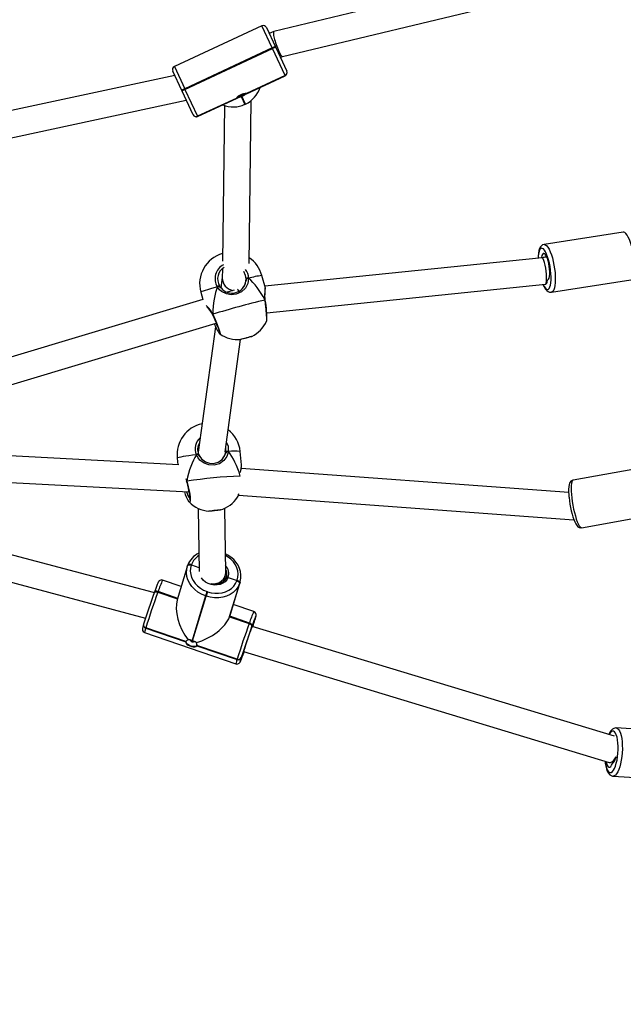
# Model space of a CAD drawing. Units: millimetres. Extents: x -384 to 3336, y -87 to 1313.
# Drawn here: x 909 to 946, y 421 to 481 of the extents above; entities that cross this region are included whole.
import ezdxf

# ---------------------------------------------------------------- set-up
doc = ezdxf.new("R2010")
doc.units = ezdxf.units.MM
doc.header["$LTSCALE"] = 45
doc.header["$PDSIZE"] = -1
doc.layers.add('VP-DIM', color=7, linetype='Continuous')
doc.layers.add('VP-EQ', color=7, linetype='Continuous', true_color=0x8a3492)
doc.dimstyles.get("Standard").update_dxf_attribs({"dimtxt": 14, "dimasz": 20, "dimexe": 20, "dimexo": 50, "dimgap": 20, "dimtad": 0, "dimdec": 0, "dimzin": 0, "dimdsep": 46, "dimtxsty": 'Standard', "dimcen": -0.09, "dimadec": 0, "dimazin": 0, "dimtfac": 1, "dimtdec": 4, "dimtofl": 0, "dimtmove": 0, "dimatfit": 3, "dimfxl": 70, "dimfxlon": 1, "dimtolj": 1, "dimtzin": 0, "dimarcsym": 0})

# ---------------------------------------------------------------- blocks, each defined once
blk = doc.blocks.new('*D1263')
at = {"layer": 'Defpoints', "color": 0}
for p in [(979.71, 673.902), (233.548, -87.018), (1491.195, -87.018)]:
    blk.add_point(p, dxfattribs=at)
at = {"layer": 'VP-DIM', "color": 0, "lineweight": -2}
for p, q in [((1421.195, 673.902), (1511.195, 673.902)), ((1491.195, 653.902), (1491.195, 335.771)), ((1491.195, -67.018), (1491.195, 263.104)), ((1421.195, -87.018), (1511.195, -87.018))]:
    blk.add_line(p, q, dxfattribs=at)
at = {"layer": 'VP-DIM', "color": 0}
for points in [[(1494.528, 653.902), (1487.862, 653.902), (1491.195, 673.902)], [(1487.862, -67.018), (1494.528, -67.018), (1491.195, -87.018)]]:
    blk.add_solid(points, dxfattribs=at)
at = {"layer": 'VP-DIM', "color": 0, "insert": (1491.195, 299.438), "char_height": 14, "attachment_point": 5, "rotation": 90}
blk.add_mtext('\\A1;761', dxfattribs=at)
blk = doc.blocks.new('*D1264')
at = {"layer": 'Defpoints', "color": 0}
for p in [(1242.746, 881.049), (1242.746, 371.489), (91.71, 40.365)]:
    blk.add_point(p, dxfattribs=at)
at = {"layer": 'VP-DIM', "color": 0, "lineweight": -2}
for p, q in [((91.71, 811.049), (91.71, 901.049)), ((1242.746, 811.049), (1242.746, 901.049)), ((111.71, 881.049), (644.591, 881.049)), ((1222.746, 881.049), (721.925, 881.049))]:
    blk.add_line(p, q, dxfattribs=at)
at = {"layer": 'VP-DIM', "color": 0}
for points in [[(111.71, 884.383), (111.71, 877.716), (91.71, 881.049)], [(1222.746, 877.716), (1222.746, 884.383), (1242.746, 881.049)]]:
    blk.add_solid(points, dxfattribs=at)
at = {"layer": 'VP-DIM', "color": 0, "insert": (683.258, 881.049), "char_height": 14, "attachment_point": 5}
blk.add_mtext('\\A1;1151', dxfattribs=at)
blk = doc.blocks.new('RB1314')
at = {"color": 0, "linetype": 'Continuous', "lineweight": 25}
for p, q in [((938.138, 483.172), (924.551, 479.912)), ((925.077, 478.393), (938.456, 481.603)), ((923.843, 480.244), (918.587, 477.793)), ((924.463, 478.915), (923.843, 480.244)), ((924.109, 480.147), (924.653, 478.981)), ((924.547, 479.91), (924.278, 479.785)), ((924.463, 478.915), (919.206, 476.464)), ((919.223, 476.428), (924.48, 478.879)), ((924.48, 478.879), (924.463, 478.915)), ((925.234, 477.261), (924.48, 478.879)), ((924.653, 478.981), (924.669, 478.945)), ((924.669, 478.945), (925.331, 477.526)), ((924.954, 478.335), (925.079, 478.393)), ((918.587, 477.793), (919.206, 476.464)), ((918.61, 477.27), (882.89, 469.576)), ((919.033, 476.361), (918.49, 477.527)), ((922.877, 476.148), (925.239, 477.25)), ((925.234, 477.261), (922.923, 476.183)), ((922.924, 476.179), (925.236, 477.257)), ((925.236, 477.257), (925.234, 477.261)), ((925.239, 477.25), (925.236, 477.257)), ((925.331, 477.526), (925.333, 477.522)), ((925.333, 477.522), (925.336, 477.516)), ((919.05, 476.325), (919.033, 476.361)), ((919.712, 474.905), (919.05, 476.325)), ((919.206, 476.464), (919.223, 476.428)), ((919.223, 476.428), (919.978, 474.81)), ((919.983, 474.799), (922.346, 475.901)), ((922.603, 475.993), (922.82, 475.529)), ((922.856, 475.546), (922.64, 476.01)), ((883.584, 468.089), (919.303, 475.782)), ((922.289, 475.888), (919.978, 474.81)), ((919.979, 474.806), (922.291, 475.884)), ((921.586, 475.469), (921.475, 466.122)), ((922.82, 475.529), (922.856, 475.546)), ((922.82, 475.528), (922.856, 475.545)), ((922.82, 475.528), (922.82, 475.529)), ((922.856, 475.546), (922.856, 475.545)), ((923.073, 465.98), (923.189, 475.754)), ((919.714, 474.902), (919.712, 474.905)), ((919.717, 474.895), (919.714, 474.902)), ((919.978, 474.81), (919.979, 474.806)), ((919.979, 474.806), (919.983, 474.799)), ((945.527, 467.852), (940.775, 467.116)), ((940.649, 466.318), (924.014, 464.605)), ((940.626, 466.34), (940.921, 466.385)), ((940.931, 466.362), (940.648, 466.318)), ((921.469, 465.661), (921.462, 465.097)), ((924.046, 464.49), (923.837, 465.254)), ((921.463, 465.14), (921.377, 464.515)), ((922.883, 464.909), (922.89, 465.062)), ((922.939, 465.054), (922.939, 465.054)), ((924.126, 463.008), (940.852, 464.731)), ((940.853, 464.731), (940.873, 464.734)), ((941.219, 464.25), (945.971, 464.986)), ((920.171, 464.251), (920.293, 463.805)), ((922.174, 464.377), (921.754, 464.251)), ((924.04, 464.484), (924.039, 464.488)), ((920.292, 463.812), (903.638, 458.811)), ((924.044, 463.766), (924.043, 463.772)), ((924.043, 463.766), (924.043, 463.766)), ((920.877, 462.909), (920.879, 462.903)), ((920.88, 462.903), (920.88, 462.903)), ((920.891, 462.925), (920.883, 462.919)), ((903.619, 457.135), (921.103, 462.385)), ((921.083, 462.379), (921.178, 462.195)), ((924.118, 462.513), (924.12, 462.517)), ((921.055, 462.178), (920.016, 454.645)), ((921.319, 461.751), (921.316, 461.751)), ((921.634, 454.66), (922.564, 461.414)), ((918.852, 453.89), (892.313, 455.314)), ((921.641, 454.532), (921.67, 454.681)), ((921.723, 454.667), (921.723, 454.667)), ((922.624, 453.88), (922.54, 454.686)), ((876.006, 454.587), (919.457, 452.255)), ((880.603, 454.34), (916.853, 444.684)), ((918.761, 454.293), (918.802, 453.892)), ((917.342, 446.21), (888.387, 453.922)), ((942.252, 452.217), (922.598, 453.661)), ((947.346, 453.83), (942.512, 452.966)), ((919.291, 452.932), (919.308, 452.881)), ((919.309, 452.882), (919.311, 452.875)), ((919.311, 452.875), (919.311, 452.876)), ((919.466, 451.655), (919.459, 451.666)), ((922.378, 451.941), (922.382, 451.946)), ((922.433, 452.069), (942.564, 450.59)), ((942.264, 452.013), (942.267, 451.987)), ((920.013, 451.272), (920.068, 447.488)), ((921.669, 447.428), (921.613, 451.279)), ((943.022, 450.111), (947.856, 450.975)), ((919.363, 447.77), (918.758, 445.777)), ((919.364, 447.771), (919.383, 447.828)), ((919.383, 447.828), (919.384, 447.831)), ((919.389, 447.847), (919.384, 447.831)), ((919.395, 447.862), (919.389, 447.847)), ((919.609, 447.883), (919.603, 447.868)), ((919.615, 447.899), (919.609, 447.883)), ((919.609, 447.883), (920.064, 447.726)), ((919, 446.574), (917.88, 446.961)), ((921.534, 446.884), (921.642, 447.238)), ((921.701, 447.104), (921.734, 447.227)), ((921.811, 447.124), (922.35, 446.938)), ((922.344, 446.923), (922.35, 446.938)), ((922.35, 446.938), (922.356, 446.954)), ((922.501, 446.752), (921.897, 444.76)), ((921.903, 444.776), (922.507, 446.768)), ((921.908, 444.792), (922.513, 446.784)), ((921.927, 444.849), (922.532, 446.842)), ((922.507, 446.768), (922.501, 446.752)), ((922.513, 446.784), (922.507, 446.768)), ((922.532, 446.84), (922.513, 446.784)), ((917.374, 446.199), (917.342, 446.21)), ((917.376, 446.203), (917.377, 446.206)), ((917.383, 446.222), (917.377, 446.206)), ((917.388, 446.238), (917.383, 446.222)), ((917.602, 446.259), (917.597, 446.243)), ((917.597, 446.243), (918.776, 445.836)), ((917.608, 446.274), (917.602, 446.259)), ((918.781, 445.852), (917.602, 446.259)), ((918.786, 445.868), (917.608, 446.274)), ((920.458, 446.014), (919.646, 443.34)), ((919.684, 443.327), (920.496, 446.001)), ((920.496, 446.001), (920.458, 446.014)), ((920.547, 446.277), (920.584, 446.264)), ((923.362, 445.071), (922.124, 445.497)), ((921.897, 444.76), (921.903, 444.776)), ((921.897, 444.76), (923.078, 444.353)), ((921.903, 444.776), (921.908, 444.792)), ((923.084, 444.369), (921.903, 444.776)), ((923.09, 444.384), (921.908, 444.792)), ((923.421, 444.568), (923.428, 444.589)), ((923.421, 444.568), (923.424, 444.576)), ((923.424, 444.576), (923.43, 444.597)), ((923.43, 444.597), (923.428, 444.589)), ((916.738, 444.321), (916.731, 444.3)), ((916.74, 444.328), (916.738, 444.321)), ((916.872, 444.106), (916.866, 444.085)), ((916.866, 444.085), (919.276, 443.254)), ((919.283, 443.275), (916.872, 444.106)), ((923.078, 444.353), (923.084, 444.369)), ((923.084, 444.369), (923.09, 444.384)), ((923.146, 443.886), (923.241, 444.198)), ((923.241, 444.198), (923.235, 444.183)), ((923.247, 444.214), (923.241, 444.198)), ((944.992, 437.591), (923.257, 444.18)), ((923.28, 444.236), (923.282, 444.239)), ((916.8, 443.826), (922.281, 441.936)), ((919.937, 443.026), (922.347, 442.195)), ((922.354, 442.216), (919.943, 443.047)), ((922.347, 442.195), (922.354, 442.216)), ((922.6, 442.308), (922.593, 442.287)), ((922.733, 442.667), (944.683, 436.013)), ((949.851, 437.775), (945.108, 438.085)), ((944.918, 435.192), (949.662, 434.881))]:
    blk.add_line(p, q, dxfattribs=at)
at = {"color": 0, "linetype": 'Continuous', "lineweight": 25, "flags": 128}
for points in [[(946.022, 467.042), (945.962, 467.236), (945.897, 467.411), (945.829, 467.56), (945.758, 467.682), (945.688, 467.773), (945.618, 467.83), (945.553, 467.853), (945.527, 467.852)], [(940.781, 467.116), (940.775, 467.116), (940.684, 467.086), (940.611, 467.035), (940.553, 466.967), (940.504, 466.877), (940.462, 466.753), (940.43, 466.595), (940.413, 466.422), (940.41, 466.294)], [(940.777, 467.116), (940.801, 467.117), (940.867, 467.094), (940.936, 467.037), (941.007, 466.946), (941.077, 466.825), (941.145, 466.675), (941.21, 466.501), (941.27, 466.306)], [(941.042, 466.191), (940.986, 466.371), (940.926, 466.531), (940.861, 466.666), (940.795, 466.771), (940.73, 466.844), (940.666, 466.883), (940.607, 466.887), (940.554, 466.855), (940.507, 466.789), (940.47, 466.69), (940.442, 466.561), (940.424, 466.406), (940.419, 466.295)], [(941, 464.996), (941.041, 465.032), (941.074, 465.101), (941.097, 465.202), (941.11, 465.328), (941.112, 465.475), (941.102, 465.635), (941.082, 465.802), (941.052, 465.968), (941.014, 466.126), (940.969, 466.269), (940.919, 466.389), (940.866, 466.483), (940.814, 466.545), (940.764, 466.572), (940.718, 466.565), (940.679, 466.522), (940.648, 466.446), (940.626, 466.34)], [(940.715, 464.717), (940.72, 464.705), (940.785, 464.585), (940.851, 464.495), (940.916, 464.439), (940.978, 464.417), (941.034, 464.431), (941.084, 464.481), (941.126, 464.564), (941.159, 464.678), (941.182, 464.821), (941.194, 464.987), (941.195, 465.173), (941.184, 465.372), (941.163, 465.58), (941.132, 465.789), (941.091, 465.995), (941.042, 466.191)], [(941.27, 466.306), (941.323, 466.096), (941.368, 465.877), (941.403, 465.652), (941.429, 465.428), (941.444, 465.21), (941.448, 465.004), (941.441, 464.815), (941.423, 464.647), (941.394, 464.505), (941.356, 464.391), (941.309, 464.31), (941.254, 464.262), (941.221, 464.25)], [(922.89, 465.062), (922.858, 465.256), (922.748, 465.484)], [(923.044, 465.082), (923, 464.772), (922.857, 464.497), (922.606, 464.265), (922.299, 464.132), (921.997, 464.098), (921.705, 464.149), (921.423, 464.29), (921.297, 464.399), (921.189, 464.535), (921.166, 464.572)], [(922.883, 464.909), (922.918, 465.018), (922.939, 465.054)], [(922.939, 465.054), (922.901, 464.978), (922.883, 464.909)], [(940.7, 464.715), (940.703, 464.707), (940.773, 464.564), (940.852, 464.44), (940.938, 464.346), (941.018, 464.288), (941.104, 464.255), (941.194, 464.247), (941.223, 464.254)], [(940.873, 464.734), (940.896, 464.742), (940.935, 464.785), (940.966, 464.861), (940.987, 464.967)], [(921.166, 464.572), (920.951, 464.509), (920.755, 464.451), (920.583, 464.398), (920.438, 464.352), (920.322, 464.314), (920.238, 464.284), (920.188, 464.263), (920.171, 464.251), (920.171, 464.251)], [(921.271, 464.601), (921.339, 464.554), (921.386, 464.502)], [(921.386, 464.502), (921.306, 464.58), (921.271, 464.601)], [(921.298, 464.629), (921.318, 464.596), (921.386, 464.502)], [(924.03, 463.777), (924.013, 464.07), (924.028, 464.306), (924.043, 464.467), (924.04, 464.484)], [(924.044, 463.771), (924.031, 463.877), (924.025, 464.017), (924.027, 464.152), (924.034, 464.272), (924.043, 464.372), (924.047, 464.445), (924.047, 464.477), (924.045, 464.484)], [(924.03, 463.777), (924.041, 463.774), (924.041, 463.771)], [(924.037, 463.775), (924.033, 463.777), (924.03, 463.777)], [(924.12, 462.517), (924.127, 462.53), (924.132, 462.673), (924.122, 462.908), (924.098, 463.209), (924.061, 463.546), (924.03, 463.777)], [(924.043, 463.766), (924.04, 463.772), (924.03, 463.777)], [(920.878, 462.91), (920.877, 462.914), (920.887, 462.922), (920.891, 462.925)], [(920.88, 462.916), (920.879, 462.915), (920.877, 462.909)], [(920.88, 462.903), (920.879, 462.906), (920.882, 462.914), (920.891, 462.925)], [(920.88, 462.903), (920.903, 462.85), (920.973, 462.693), (921.041, 462.534), (921.106, 462.379), (921.164, 462.234), (921.213, 462.103), (921.252, 461.993), (921.28, 461.907), (921.293, 461.857), (921.296, 461.837), (921.296, 461.838)], [(920.891, 462.925), (921.029, 462.611), (921.157, 462.304), (921.259, 462.039), (921.323, 461.846), (921.34, 461.748), (921.319, 461.751)], [(920.973, 462.346), (921.031, 462.225), (921.098, 462.091), (921.16, 461.975), (921.214, 461.88), (921.262, 461.807), (921.308, 461.753), (921.314, 461.749)], [(922.556, 461.414), (922.581, 461.424), (922.64, 461.443), (922.727, 461.469), (922.831, 461.499), (922.942, 461.529), (923.048, 461.557), (923.137, 461.58), (923.2, 461.594), (923.229, 461.599), (923.222, 461.593), (923.179, 461.579), (923.105, 461.556), (923.008, 461.528), (922.899, 461.497), (922.789, 461.468), (922.69, 461.442), (922.614, 461.424), (922.567, 461.414), (922.556, 461.414)], [(921.83, 454.677), (921.742, 454.381), (921.564, 454.136), (921.285, 453.951), (920.965, 453.872), (920.662, 453.889), (920.379, 453.986), (920.12, 454.17), (920.011, 454.297), (919.925, 454.448), (919.908, 454.489)], [(921.641, 454.532), (921.695, 454.635), (921.723, 454.667)], [(921.723, 454.667), (921.672, 454.598), (921.641, 454.532)], [(921.67, 454.681), (921.668, 454.877), (921.665, 454.888)], [(919.908, 454.489), (919.676, 454.46), (919.463, 454.431), (919.273, 454.404), (919.109, 454.378), (918.973, 454.354), (918.87, 454.332), (918.8, 454.314), (918.765, 454.299), (918.761, 454.293)], [(920.015, 454.5), (920.072, 454.441), (920.108, 454.382)], [(920.108, 454.382), (920.045, 454.473), (920.015, 454.5)], [(920.04, 454.522), (920.055, 454.485), (920.108, 454.382)], [(920.108, 454.382), (920.223, 454.236), (920.445, 454.07), (920.686, 453.983), (920.944, 453.966), (921.215, 454.035), (921.449, 454.199), (921.598, 454.416), (921.641, 454.532)], [(922.623, 453.869), (922.624, 453.875), (922.62, 453.88)], [(919.265, 453.065), (919.317, 452.939), (919.33, 452.898)], [(919.33, 452.898), (919.314, 452.89), (919.309, 452.883), (919.31, 452.882)], [(919.31, 452.882), (919.312, 452.888), (919.325, 452.896), (919.33, 452.898)], [(919.311, 452.876), (919.311, 452.88), (919.317, 452.889), (919.33, 452.898)], [(919.311, 452.875), (919.326, 452.821), (919.37, 452.656), (919.41, 452.489), (919.444, 452.326), (919.472, 452.173), (919.493, 452.036), (919.505, 451.92), (919.509, 451.832), (919.507, 451.782), (919.504, 451.764), (919.504, 451.766)], [(919.33, 452.898), (919.416, 452.567), (919.485, 452.241), (919.53, 451.958), (919.543, 451.751), (919.523, 451.644), (919.473, 451.645), (919.466, 451.655)], [(942.511, 452.962), (942.455, 452.948), (942.388, 452.905), (942.342, 452.851), (942.307, 452.786), (942.28, 452.701), (942.258, 452.568), (942.249, 452.429), (942.249, 452.262), (942.259, 452.082), (942.264, 452.013)], [(942.512, 452.966), (942.505, 452.964), (942.467, 452.933), (942.437, 452.868), (942.415, 452.77), (942.401, 452.641), (942.397, 452.486), (942.401, 452.307), (942.415, 452.109)], [(942.267, 451.987), (942.274, 451.914), (942.298, 451.717), (942.329, 451.516), (942.367, 451.315), (942.409, 451.118), (942.457, 450.93), (942.507, 450.755), (942.561, 450.596), (942.618, 450.456), (942.678, 450.334), (942.751, 450.228), (942.808, 450.171), (942.871, 450.131), (942.947, 450.109), (943.019, 450.112)], [(942.415, 452.109), (942.437, 451.897), (942.467, 451.677), (942.505, 451.453), (942.549, 451.231), (942.599, 451.016), (942.653, 450.815), (942.709, 450.631), (942.767, 450.47), (942.825, 450.335), (942.882, 450.229), (942.936, 450.156), (942.985, 450.117), (943.022, 450.111)], [(920.654, 451.11), (920.688, 451.118), (920.755, 451.129), (920.849, 451.142), (920.96, 451.155), (921.074, 451.166), (921.18, 451.175), (921.267, 451.181), (921.325, 451.183), (921.347, 451.18), (921.331, 451.173), (921.28, 451.163), (921.198, 451.151), (921.094, 451.138), (920.981, 451.126), (920.869, 451.116), (920.771, 451.108), (920.698, 451.104), (920.657, 451.105), (920.654, 451.11)], [(922.53, 446.841), (922.545, 446.888), (922.579, 447.08), (922.581, 447.276), (922.553, 447.472), (922.494, 447.666), (922.406, 447.852), (922.29, 448.029), (922.149, 448.192), (921.984, 448.338), (921.799, 448.465), (921.653, 448.541)], [(922.356, 446.954), (922.403, 447.136), (922.416, 447.324), (922.394, 447.516), (922.337, 447.704), (922.248, 447.886), (922.129, 448.056), (921.981, 448.211), (921.81, 448.346), (921.654, 448.44)], [(920.458, 446.014), (920.222, 446.113), (920.004, 446.241), (919.809, 446.395), (919.641, 446.571), (919.505, 446.766), (919.403, 446.973), (919.339, 447.188), (919.314, 447.406), (919.329, 447.621), (919.364, 447.771)], [(919.384, 447.831), (919.392, 447.847), (919.409, 447.863), (919.432, 447.875), (919.46, 447.883), (919.493, 447.886), (919.529, 447.885), (919.566, 447.878), (919.603, 447.868)], [(919.389, 447.847), (919.398, 447.863), (919.415, 447.879), (919.438, 447.891), (919.466, 447.899), (919.499, 447.902), (919.534, 447.9), (919.572, 447.894), (919.609, 447.883)], [(919.609, 447.883), (919.572, 447.894), (919.534, 447.9), (919.499, 447.902), (919.466, 447.899), (919.438, 447.891), (919.415, 447.879), (919.398, 447.863), (919.389, 447.847)], [(919.395, 447.862), (919.404, 447.879), (919.421, 447.894), (919.443, 447.907), (919.472, 447.914), (919.504, 447.918), (919.54, 447.916), (919.577, 447.91), (919.615, 447.899)], [(919.603, 447.868), (919.556, 447.686), (919.543, 447.497), (919.565, 447.306), (919.622, 447.117), (919.711, 446.936), (919.83, 446.765), (919.978, 446.611), (920.149, 446.476), (920.34, 446.363), (920.547, 446.277)], [(917.879, 446.958), (917.83, 446.971), (917.766, 446.966), (917.717, 446.946), (917.682, 446.922), (917.66, 446.9), (917.646, 446.882), (917.634, 446.862), (917.62, 446.837), (917.594, 446.777), (917.56, 446.696), (917.517, 446.584), (917.466, 446.45), (917.41, 446.296), (917.388, 446.238)], [(921.811, 447.124), (921.736, 446.987), (921.629, 446.869), (921.494, 446.774), (921.336, 446.708), (921.163, 446.672), (920.981, 446.669), (920.798, 446.699), (920.623, 446.759), (920.462, 446.848), (920.323, 446.962), (920.211, 447.096), (920.21, 447.097)], [(921.706, 447.119), (921.681, 447.062), (921.608, 446.953), (921.509, 446.86), (921.387, 446.788), (921.249, 446.739), (921.099, 446.716), (920.943, 446.719), (920.788, 446.748), (920.77, 446.755)], [(921.605, 447.115), (921.624, 447.019), (921.628, 446.977)], [(921.701, 447.104), (921.709, 447.118), (921.728, 447.129), (921.754, 447.133), (921.785, 447.131), (921.811, 447.124)], [(921.811, 447.124), (921.789, 447.13), (921.758, 447.133), (921.731, 447.13), (921.711, 447.12), (921.701, 447.104)], [(922.35, 446.938), (922.386, 446.924), (922.42, 446.905), (922.45, 446.884), (922.474, 446.861), (922.493, 446.837), (922.505, 446.813), (922.51, 446.79), (922.507, 446.768)], [(922.507, 446.768), (922.51, 446.79), (922.505, 446.813), (922.493, 446.837), (922.474, 446.861), (922.45, 446.884), (922.42, 446.905), (922.386, 446.924), (922.35, 446.938)], [(922.356, 446.954), (922.392, 446.939), (922.425, 446.921), (922.455, 446.9), (922.48, 446.877), (922.499, 446.853), (922.511, 446.829), (922.515, 446.806), (922.513, 446.784)], [(922.501, 446.752), (922.41, 446.558), (922.282, 446.382), (922.122, 446.228), (921.934, 446.1), (921.721, 446.001), (921.49, 445.934), (921.246, 445.9), (920.994, 445.9), (920.742, 445.934), (920.496, 446.001)], [(920.584, 446.264), (920.801, 446.204), (921.022, 446.175), (921.243, 446.175), (921.457, 446.204), (921.66, 446.264), (921.846, 446.35), (922.012, 446.463), (922.152, 446.598), (922.264, 446.752), (922.344, 446.923)], [(922.344, 446.923), (922.38, 446.908), (922.414, 446.89), (922.444, 446.869), (922.468, 446.846), (922.487, 446.822), (922.499, 446.798), (922.504, 446.774), (922.501, 446.752)], [(917.377, 446.206), (917.386, 446.222), (917.402, 446.238), (917.425, 446.25), (917.454, 446.258), (917.486, 446.261), (917.522, 446.26), (917.559, 446.254), (917.597, 446.243)], [(917.383, 446.222), (917.391, 446.238), (917.408, 446.254), (917.431, 446.266), (917.459, 446.274), (917.492, 446.277), (917.528, 446.276), (917.565, 446.269), (917.602, 446.259)], [(917.602, 446.259), (917.565, 446.269), (917.528, 446.276), (917.492, 446.277), (917.459, 446.274), (917.431, 446.266), (917.408, 446.254), (917.391, 446.238), (917.383, 446.222)], [(917.608, 446.274), (917.571, 446.285), (917.533, 446.291), (917.498, 446.293), (917.465, 446.29), (917.437, 446.282), (917.414, 446.27), (917.397, 446.254), (917.388, 446.238)], [(923.43, 444.597), (923.447, 444.653), (923.473, 444.743), (923.49, 444.812), (923.496, 444.85), (923.498, 444.88), (923.494, 444.918), (923.478, 444.966), (923.441, 445.02), (923.382, 445.062), (923.36, 445.068)], [(923.428, 444.589), (923.458, 444.693), (923.478, 444.766), (923.486, 444.807), (923.483, 444.815), (923.469, 444.79), (923.443, 444.732), (923.426, 444.69)], [(916.731, 444.3), (916.714, 444.244), (916.689, 444.154), (916.672, 444.085), (916.665, 444.047), (916.664, 444.017), (916.667, 443.979), (916.683, 443.931), (916.72, 443.877), (916.779, 443.835), (916.8, 443.829)], [(923.078, 444.353), (923.114, 444.338), (923.148, 444.32), (923.178, 444.299), (923.203, 444.276), (923.221, 444.252), (923.233, 444.228), (923.238, 444.204), (923.235, 444.183)], [(923.084, 444.369), (923.12, 444.354), (923.154, 444.336), (923.184, 444.315), (923.208, 444.292), (923.227, 444.268), (923.239, 444.244), (923.244, 444.22), (923.241, 444.198)], [(923.241, 444.198), (923.244, 444.22), (923.239, 444.244), (923.227, 444.268), (923.208, 444.292), (923.184, 444.315), (923.154, 444.336), (923.12, 444.354), (923.084, 444.369)], [(923.09, 444.384), (923.126, 444.37), (923.16, 444.351), (923.189, 444.33), (923.214, 444.307), (923.233, 444.283), (923.245, 444.259), (923.249, 444.236), (923.247, 444.214)], [(923.146, 443.886), (923.196, 444.022), (923.237, 444.132), (923.269, 444.21), (923.288, 444.254), (923.296, 444.261), (923.295, 444.257)], [(923.295, 444.257), (923.29, 444.231), (923.275, 444.174)], [(919.276, 443.254), (919.284, 443.189), (919.329, 443.125), (919.406, 443.066), (919.507, 443.015), (919.618, 442.977), (919.724, 442.955), (919.819, 442.954), (919.893, 442.976), (919.937, 443.026)], [(919.953, 443.07), (919.941, 443.047), (919.888, 443.002), (919.807, 442.977), (919.706, 442.976), (919.596, 442.997), (919.489, 443.04), (919.396, 443.098), (919.329, 443.167), (919.293, 443.238), (919.293, 443.304)], [(922.283, 441.939), (922.332, 441.926), (922.396, 441.931), (922.445, 441.951), (922.479, 441.975), (922.501, 441.997), (922.515, 442.015), (922.528, 442.035), (922.541, 442.06), (922.568, 442.12), (922.601, 442.201), (922.645, 442.313), (922.695, 442.447), (922.752, 442.601), (922.773, 442.659)], [(922.557, 442.162), (922.543, 442.11), (922.535, 442.069), (922.538, 442.061), (922.552, 442.086), (922.578, 442.144), (922.614, 442.233), (922.659, 442.351), (922.713, 442.495), (922.774, 442.662)], [(922.593, 442.287), (922.563, 442.184), (922.557, 442.162)], [(945.109, 438.081), (945.05, 438.084), (944.956, 438.059), (944.874, 438.011), (944.798, 437.941), (944.723, 437.841), (944.65, 437.705), (944.647, 437.696)], [(945.108, 438.085), (945.113, 438.085), (945.181, 438.06), (945.246, 438), (945.305, 437.907), (945.357, 437.783), (945.4, 437.63), (945.434, 437.453), (945.457, 437.255)], [(945.206, 437.183), (945.184, 437.366), (945.151, 437.528), (945.109, 437.666), (945.059, 437.774), (945.002, 437.85), (944.94, 437.891), (944.874, 437.896), (944.807, 437.866), (944.741, 437.801), (944.677, 437.703), (944.669, 437.689)], [(944.444, 436.086), (944.45, 436.025), (944.478, 435.852), (944.515, 435.702), (944.562, 435.578), (944.615, 435.486), (944.675, 435.427), (944.739, 435.404), (944.806, 435.416), (944.873, 435.464), (944.938, 435.546), (945, 435.66), (945.058, 435.802), (945.108, 435.969), (945.15, 436.155), (945.183, 436.356), (945.206, 436.565), (945.217, 436.776), (945.217, 436.984), (945.206, 437.183)], [(945.457, 437.255), (945.469, 437.043), (945.471, 436.821), (945.461, 436.594), (945.439, 436.368), (945.408, 436.149), (945.367, 435.942), (945.317, 435.752), (945.259, 435.584), (945.196, 435.442), (945.128, 435.329), (945.057, 435.249), (944.985, 435.203), (944.919, 435.192)], [(944.683, 436.013), (944.692, 436.011), (944.767, 436.013), (944.849, 436.05), (944.934, 436.122), (945.018, 436.224), (945.097, 436.353), (945.1, 436.358)], [(944.893, 435.984), (944.947, 436.019), (944.999, 436.088), (945.047, 436.188), (945.09, 436.314), (945.101, 436.355)], [(944.433, 436.089), (944.444, 435.973), (944.472, 435.796), (944.513, 435.635), (944.566, 435.49), (944.638, 435.363), (944.712, 435.281), (944.793, 435.226), (944.883, 435.196), (944.92, 435.195)], [(944.5, 436.068), (944.505, 436.038), (944.534, 435.916), (944.572, 435.82), (944.617, 435.756), (944.667, 435.727), (944.72, 435.733), (944.774, 435.775), (944.825, 435.85), (944.873, 435.956)]]:
    blk.add_lwpolyline(points, dxfattribs=at)
at = {"color": 0, "linetype": 'Continuous', "lineweight": 25}
for centre, radius, start, end in [((923.928, 480.063), 0.2, 25, 115), ((924.725, 478.471), 0.516, 98.03392, 120.50699), ((924.741, 478.434), 0.516, 98.03392, 120.50699), ((918.671, 477.612), 0.2, 115, 205), ((925.15, 477.442), 0.199, 294.85544, 24.85471), ((925.152, 477.438), 0.199, 294.85544, 24.85471), ((925.155, 477.431), 0.2, 295, 25), ((922.167, 477.027), 1.633, 294.96432, 342.8203), ((919.378, 475.978), 0.516, 109.49301, 131.96608), ((919.395, 475.941), 0.516, 109.49301, 131.96608), ((922.94, 475.318), 0.865, 91.17779, 138.82221), ((922.233, 476.175), 0.297, 281.18764, 301.00883), ((921.548, 478.304), 2.492, 288.35537, 301.65794), ((922.182, 476.895), 0.996, 281.85457, 295.05535), ((921.149, 479.16), 3.485, 294.67119, 295.32881), ((922.223, 476.907), 0.989, 294.89545, 308.19463), ((922.767, 476.359), 0.239, 286.56654, 311.23699), ((922.92, 476.18), 0.00385, 353.55586, 56.44414), ((922.129, 477.009), 1.633, 247.1797, 295.03568), ((922.293, 475.887), 0.00385, 173.55586, 236.44414), ((919.893, 474.99), 0.199, 205.14529, 295.14456), ((919.895, 474.987), 0.199, 205.14529, 295.14456), ((919.898, 474.98), 0.2, 205, 295), ((922.004, 464.752), 1.9, 106.01085, 195.31129), ((921.972, 465.062), 0.943, 117.58019, 211.29048), ((922.004, 464.752), 1.9, 15.31129, 55.61677), ((940.571, 466.344), 0.0557, 329.19404, 355.88455), ((921.976, 465.044), 0.796, 119.51845, 211.45095), ((922.228, 465.099), 0.816, 358.80994, 39.88324), ((924.722, 459.265), 6.055, 98.40409, 106.08369), ((922.043, 465.043), 0.85, 219.45122, 350.94098), ((923.001, 464.812), 0.274, 81.01178, 114.07748), ((923.874, 461.818), 3.368, 104.27057, 106.12163), ((923.88, 461.796), 3.391, 104.27683, 106.11537), ((941.024, 464.968), 0.0365, 130.95431, 181.75184), ((921.325, 464.386), 0.245, 96.47072, 130.54521), ((922.088, 461.386), 3.317, 104.2564, 106.1358), ((922.116, 461.282), 3.425, 104.286, 106.1062), ((934.88, 417.626), 47.409, 103.23036, 107.16184), ((918.801, 462.79), 5.332, 357.04122, 10.54113), ((919.569, 462.317), 1.455, 24.70102, 50.93452), ((919.538, 462.292), 1.474, 24.76118, 47.22622), ((922.4, 463.306), 1.9, 295.8068, 335.21374), ((922.4, 463.306), 1.9, 235.20904, 274.81579), ((919.81, 472.767), 11.668, 284.54595, 286.07664), ((920.65, 454.49), 1.9, 102.13394, 185.94509), ((920.65, 454.49), 1.9, 5.94509, 52.12666), ((920.733, 454.844), 0.898, 131.61155, 203.24671), ((921.023, 454.816), 0.819, 350.24985, 32.30294), ((920.713, 454.811), 0.732, 147.83273, 203.26562), ((921.744, 454.429), 0.263, 70.90504, 106.42852), ((921.98, 452.6), 2.082, 94.10624, 97.07862), ((921.985, 452.547), 2.136, 94.14322, 97.04164), ((922.223, 451.688), 3.015, 83.95665, 97.47511), ((920.02, 454.319), 0.204, 84.19276, 123.28843), ((920.161, 452.459), 2.046, 94.07974, 97.10512), ((920.171, 452.354), 2.152, 94.15417, 97.03069), ((907.747, 455.776), 14.998, 351.00261, 352.69767), ((873.543, 460.33), 49.505, 352.10527, 352.49019), ((923.787, 423.945), 29.294, 92.43287, 98.75199), ((920.907, 452.658), 1.757, 192.79187, 214.49379), ((920.625, 452.605), 1.346, 194.75343, 213.95896), ((920.806, 452.999), 1.9, 286.26308, 326.06944), ((921.971, 452.192), 0.479, 329.0441, 357.50577), ((921.926, 452.206), 0.527, 330.36407, 350.3718), ((920.806, 452.999), 1.9, 225.0903, 265.6271), ((920.406, 456.833), 5.719, 273.06351, 278.82666), ((920.565, 447.441), 1.244, 114.36267, 160.19481), ((920.627, 447.519), 1.081, 121.99585, 159.41847), ((921.143, 447.364), 0.709, 340.24228, 42.92003), ((921.124, 447.314), 0.616, 351.87915, 28.26997), ((923.2, 444.455), 5.88, 154.78068, 161.97887), ((959.149, 430.993), 44.456, 159.99335, 162.5449), ((965.212, 428.906), 50.673, 159.99335, 162.5449), ((926.465, 444.124), 6.298, 160.00958, 162.52867), ((926.503, 444.111), 6.298, 160.00958, 162.52867), ((926.885, 443.277), 3.954, 153.02337, 163.73765), ((937.537, 439.105), 15.176, 158.4091, 160.32759), ((903.435, 450.699), 20.906, 341.7981, 342.94815), ((916.911, 444.263), 0.184, 168.22726, 255.65363), ((916.918, 444.284), 0.184, 168.22726, 255.65363), ((917.908, 443.681), 1.118, 158.81918, 172.53504), ((970.694, 427.016), 50.673, 159.99335, 162.5449), ((965.009, 428.973), 44.456, 159.99335, 162.5449), ((929.246, 441.742), 6.467, 157.45941, 160.79528), ((938.542, 438.058), 16.463, 159.2666, 164.12158), ((919.38, 443.234), 0.105, 157.15414, 169.08847), ((919.459, 443.174), 0.204, 101.23327, 150.21969), ((919.449, 442.787), 0.587, 70.41374, 92.90333), ((919.72, 443.454), 0.2, 206.01377, 293.90135), ((919.457, 442.73), 0.638, 69.18097, 72.77027), ((919.476, 442.722), 0.64, 49.98886, 71.0158), ((919.708, 443.06), 0.236, 356.93535, 40.30063), ((919.84, 443.067), 0.105, 337.15414, 349.08847), ((922.422, 442.369), 0.189, 246.5852, 334.47617), ((922.429, 442.39), 0.189, 246.5852, 334.47617), ((922.401, 442.766), 0.368, 326.44234, 343.3979), ((923.389, 441.791), 1.118, 158.81918, 172.53504), ((944.917, 435.946), 0.0451, 121.47836, 167.04981)]:
    blk.add_arc(centre, radius, start, end, dxfattribs=at)
for centre, major_axis, ratio, start_param, end_param in [((924.814, 479.152), (-0.265, 0.759), 0.149048, 6.268168, 9.409761), ((940.75, 465.525), (-0.102, 0.794), 0.181751, 4.456039, 6.278552), ((940.75, 465.525), (-0.102, 0.794), 0.181751, 3.136959, 4.456039), ((922.262, 465.081), (0.798, -0.06), 0.926134, 3.199501, 4.581476), ((922.053, 465.044), (0.256, 0.829), 0.96797, 4.061739, 4.846134), ((922.99, 461.152), (-1.003, 4.29), 0.429961, 5.266877, 5.759317), ((922.99, 461.152), (-1.003, 4.29), 0.429961, 5.266877, 5.759317), ((922.99, 461.152), (-1.003, 4.29), 0.429961, 0.554488, 1.046928), ((922.99, 461.152), (-1.003, 4.29), 0.429961, 0.554488, 1.046928), ((922.527, 463.648), (-0.157, 0.788), 0.100572, 5.639194, 6.149233), ((922.053, 465.044), (0.256, 0.829), 0.96797, 3.935559, 4.061739), ((921.037, 450.779), (-0.144, 4.437), 0.423114, 5.279195, 5.771635), ((921.037, 450.779), (-0.144, 4.437), 0.423114, 5.279195, 5.771635), ((921.037, 450.779), (-0.144, 4.437), 0.423114, 0.566806, 1.059246), ((921.037, 450.779), (-0.144, 4.437), 0.423114, 0.566806, 1.059246), ((920.859, 454.807), (0.394, 0.787), 0.940746, 4.048094, 4.830469), ((920.869, 447.444), (0.794, -0.112), 0.88001, 4.766153, 6.419787), ((920.059, 444.45), (-0.928, 1.818), 0.549053, 0.518076, 1.904094), ((920.097, 444.437), (1.794, 0.916), 0.531695, 4.334333, 5.765109), ((920.108, 444.468), (1.794, 0.916), 0.531695, 5.765109, 5.809867)]:
    blk.add_ellipse(centre, major_axis=major_axis, ratio=ratio, start_param=start_param, end_param=end_param, dxfattribs=at)

msp = doc.modelspace()

# ---------------------------------------------------------------- block references
at = {"layer": 'VP-EQ', "color": 0}
msp.add_blockref('RB1314', (0, 0), dxfattribs=at)

# ---------------------------------------------------------------- dimensions: what is measured, and where the dimension line sits
at = {"layer": 'VP-DIM', "color": 0}
dim = msp.add_linear_dim(base=(1242.746, 881.049), p1=(91.71, 40.365), p2=(1242.746, 371.489), dimstyle='Standard', dxfattribs=at)
dim.commit()
dim.dimension.update_dxf_attribs({"geometry": '*D1264', "text_midpoint": (683.258, 881.049), "dimtype": 160})
dim = msp.add_linear_dim(base=(1491.195, -87.018), p1=(979.71, 673.902), p2=(233.548, -87.018), angle=90, dimstyle='Standard', dxfattribs=at)
dim.commit()
dim.dimension.update_dxf_attribs({"geometry": '*D1263', "text_midpoint": (1491.195, 299.438), "dimtype": 160})

doc.saveas('drawing.dxf')
